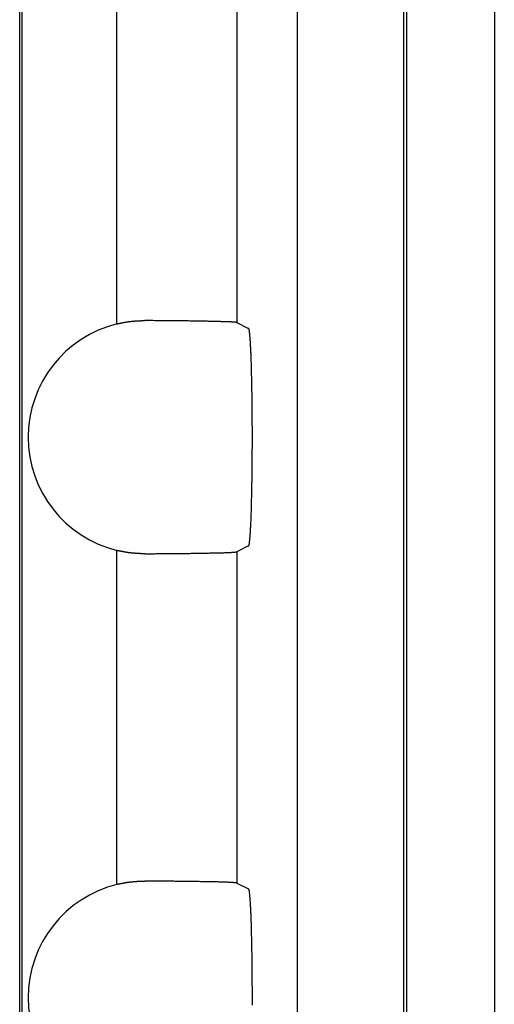
# Model space of a CAD drawing. Units: millimetres. Extents: x 0 to 841, y 0 to 594.
# Drawn here: x 195 to 201, y 75 to 87 of the extents above; entities that cross this region are included whole.
import ezdxf

# ---------------------------------------------------------------- set-up
doc = ezdxf.new("R2010")
doc.units = ezdxf.units.MM
doc.layers.add('SLD-0', color=179, linetype='Continuous')

msp = doc.modelspace()

# ---------------------------------------------------------------- linework, layer by layer
at = {"layer": 'SLD-0'}
for p, q in [((200.953, 134.747), (200.953, 43.417)), ((198.487, 121.768), (198.487, 56.397)), ((199.818, 121.768), (199.818, 56.397)), ((199.853, 121.768), (199.853, 56.397)), ((195.021, 62.717), (195.021, 115.447)), ((195.052, 62.717), (195.052, 115.447)), ((196.236, 83.497), (196.236, 87.668)), ((197.735, 87.651), (197.735, 83.514)), ((196.236, 83.497), (196.241, 83.498)), ((196.241, 83.498), (196.247, 83.5)), ((196.247, 83.5), (196.252, 83.501)), ((196.252, 83.501), (196.257, 83.502)), ((196.257, 83.502), (196.263, 83.503)), ((196.263, 83.503), (196.268, 83.504)), ((196.268, 83.504), (196.274, 83.506)), ((196.274, 83.506), (196.279, 83.507)), ((196.279, 83.507), (196.285, 83.508)), ((196.285, 83.508), (196.29, 83.509)), ((196.29, 83.509), (196.295, 83.51)), ((196.295, 83.51), (196.301, 83.511)), ((196.301, 83.511), (196.306, 83.512)), ((196.306, 83.512), (196.312, 83.513)), ((196.312, 83.513), (196.317, 83.514)), ((196.317, 83.514), (196.322, 83.515)), ((196.322, 83.515), (196.328, 83.516)), ((196.328, 83.516), (196.333, 83.517)), ((196.333, 83.517), (196.339, 83.518)), ((196.339, 83.518), (196.344, 83.519)), ((196.344, 83.519), (196.35, 83.52)), ((196.35, 83.52), (196.355, 83.521)), ((196.355, 83.521), (196.36, 83.522)), ((196.36, 83.522), (196.366, 83.523)), ((196.366, 83.523), (196.371, 83.523)), ((196.371, 83.523), (196.377, 83.524)), ((196.377, 83.524), (196.382, 83.525)), ((196.382, 83.525), (196.387, 83.526)), ((196.387, 83.526), (196.393, 83.526)), ((196.393, 83.526), (196.398, 83.527)), ((196.398, 83.527), (196.404, 83.528)), ((196.404, 83.528), (196.409, 83.528)), ((196.409, 83.528), (196.415, 83.529)), ((196.415, 83.529), (196.42, 83.53)), ((196.42, 83.53), (196.425, 83.53)), ((196.425, 83.53), (196.431, 83.531)), ((196.431, 83.531), (196.436, 83.531)), ((196.436, 83.531), (196.442, 83.532)), ((196.442, 83.532), (196.447, 83.532)), ((196.447, 83.532), (196.453, 83.533)), ((196.453, 83.533), (196.458, 83.533)), ((196.458, 83.533), (196.463, 83.534)), ((196.463, 83.534), (196.469, 83.534)), ((196.469, 83.534), (196.474, 83.534)), ((196.474, 83.534), (196.48, 83.535)), ((196.48, 83.535), (196.485, 83.535)), ((196.485, 83.535), (196.49, 83.536)), ((196.49, 83.536), (196.496, 83.536)), ((196.496, 83.536), (196.501, 83.536)), ((196.501, 83.536), (196.507, 83.536)), ((196.507, 83.536), (196.512, 83.537)), ((196.512, 83.537), (196.518, 83.537)), ((196.518, 83.537), (196.523, 83.537)), ((196.523, 83.537), (196.528, 83.537)), ((196.528, 83.537), (196.534, 83.537)), ((196.534, 83.537), (196.539, 83.538)), ((196.539, 83.538), (196.545, 83.538)), ((196.545, 83.538), (196.55, 83.538)), ((196.55, 83.538), (196.555, 83.538)), ((196.555, 83.538), (196.561, 83.538)), ((196.561, 83.538), (196.566, 83.538)), ((196.566, 83.538), (196.572, 83.538)), ((196.572, 83.538), (196.577, 83.538)), ((196.577, 83.538), (196.583, 83.538)), ((196.604, 83.538), (196.583, 83.538)), ((196.625, 83.538), (196.604, 83.538)), ((196.646, 83.538), (196.625, 83.538)), ((196.666, 83.538), (196.646, 83.538)), ((196.687, 83.538), (196.666, 83.538)), ((196.708, 83.537), (196.687, 83.538)), ((196.728, 83.537), (196.708, 83.537)), ((196.749, 83.537), (196.728, 83.537)), ((196.769, 83.537), (196.749, 83.537)), ((196.789, 83.537), (196.769, 83.537)), ((196.81, 83.537), (196.789, 83.537)), ((196.83, 83.537), (196.81, 83.537)), ((196.849, 83.537), (196.83, 83.537)), ((196.869, 83.536), (196.849, 83.537)), ((196.889, 83.536), (196.869, 83.536)), ((196.908, 83.536), (196.889, 83.536)), ((196.928, 83.536), (196.908, 83.536)), ((196.947, 83.536), (196.928, 83.536)), ((196.966, 83.535), (196.947, 83.536)), ((196.985, 83.535), (196.966, 83.535)), ((197.003, 83.535), (196.985, 83.535)), ((197.022, 83.535), (197.003, 83.535)), ((197.04, 83.535), (197.022, 83.535)), ((197.059, 83.535), (197.04, 83.535)), ((197.077, 83.534), (197.059, 83.535)), ((197.095, 83.534), (197.077, 83.534)), ((197.112, 83.534), (197.095, 83.534)), ((197.13, 83.534), (197.112, 83.534)), ((197.147, 83.533), (197.13, 83.534)), ((197.164, 83.533), (197.147, 83.533)), ((197.181, 83.533), (197.164, 83.533)), ((197.198, 83.533), (197.181, 83.533)), ((197.215, 83.532), (197.198, 83.533)), ((197.231, 83.532), (197.215, 83.532)), ((197.247, 83.532), (197.231, 83.532)), ((197.263, 83.532), (197.247, 83.532)), ((197.279, 83.531), (197.263, 83.532)), ((197.294, 83.531), (197.279, 83.531)), ((197.309, 83.531), (197.294, 83.531)), ((197.325, 83.531), (197.309, 83.531)), ((197.339, 83.53), (197.325, 83.531)), ((197.354, 83.53), (197.339, 83.53)), ((197.368, 83.53), (197.354, 83.53)), ((197.382, 83.529), (197.368, 83.53)), ((197.396, 83.529), (197.382, 83.529)), ((197.41, 83.529), (197.396, 83.529)), ((197.423, 83.529), (197.41, 83.529)), ((197.436, 83.528), (197.423, 83.529)), ((197.449, 83.528), (197.436, 83.528)), ((197.462, 83.528), (197.449, 83.528)), ((197.474, 83.527), (197.462, 83.528)), ((197.486, 83.527), (197.474, 83.527)), ((197.498, 83.527), (197.486, 83.527)), ((197.51, 83.526), (197.498, 83.527)), ((197.521, 83.526), (197.51, 83.526)), ((197.532, 83.526), (197.521, 83.526)), ((197.543, 83.525), (197.532, 83.526)), ((197.554, 83.525), (197.543, 83.525)), ((197.564, 83.525), (197.554, 83.525)), ((197.574, 83.524), (197.564, 83.525)), ((197.583, 83.524), (197.574, 83.524)), ((197.593, 83.524), (197.583, 83.524)), ((197.602, 83.523), (197.593, 83.524)), ((197.611, 83.523), (197.602, 83.523)), ((197.619, 83.523), (197.611, 83.523)), ((197.628, 83.522), (197.619, 83.523)), ((197.635, 83.522), (197.628, 83.522)), ((197.643, 83.522), (197.635, 83.522)), ((197.65, 83.521), (197.643, 83.522)), ((197.658, 83.521), (197.65, 83.521)), ((197.664, 83.521), (197.658, 83.521)), ((197.671, 83.52), (197.664, 83.521)), ((197.677, 83.52), (197.671, 83.52)), ((197.683, 83.52), (197.677, 83.52)), ((197.688, 83.519), (197.683, 83.52)), ((197.694, 83.519), (197.688, 83.519)), ((197.699, 83.518), (197.694, 83.519)), ((197.703, 83.518), (197.699, 83.518)), ((197.708, 83.518), (197.703, 83.518)), ((197.712, 83.517), (197.708, 83.518)), ((197.715, 83.517), (197.712, 83.517)), ((197.719, 83.517), (197.715, 83.517)), ((197.722, 83.516), (197.719, 83.517)), ((197.725, 83.516), (197.722, 83.516)), ((197.727, 83.515), (197.725, 83.516)), ((197.729, 83.515), (197.727, 83.515)), ((197.731, 83.515), (197.729, 83.515)), ((197.733, 83.514), (197.731, 83.515)), ((197.734, 83.514), (197.733, 83.514)), ((197.735, 83.514), (197.734, 83.514)), ((197.735, 83.514), (197.882, 83.44)), ((197.883, 83.439), (197.882, 83.44)), ((197.884, 83.439), (197.883, 83.439)), ((197.884, 83.437), (197.884, 83.439)), ((197.885, 83.436), (197.884, 83.437)), ((197.886, 83.434), (197.885, 83.436)), ((197.887, 83.432), (197.886, 83.434)), ((197.887, 83.43), (197.887, 83.432)), ((197.888, 83.427), (197.887, 83.43)), ((197.889, 83.424), (197.888, 83.427)), ((197.889, 83.42), (197.889, 83.424)), ((197.89, 83.417), (197.889, 83.42)), ((197.891, 83.413), (197.89, 83.417)), ((197.892, 83.408), (197.891, 83.413)), ((197.892, 83.404), (197.892, 83.408)), ((197.893, 83.399), (197.892, 83.404)), ((197.894, 83.394), (197.893, 83.399)), ((197.894, 83.388), (197.894, 83.394)), ((197.895, 83.382), (197.894, 83.388)), ((197.896, 83.376), (197.895, 83.382)), ((197.896, 83.37), (197.896, 83.376)), ((197.897, 83.363), (197.896, 83.37)), ((197.898, 83.356), (197.897, 83.363)), ((197.898, 83.349), (197.898, 83.356)), ((197.899, 83.341), (197.898, 83.349)), ((197.9, 83.333), (197.899, 83.341)), ((197.9, 83.325), (197.9, 83.333)), ((197.901, 83.316), (197.9, 83.325)), ((197.902, 83.307), (197.901, 83.316)), ((197.902, 83.298), (197.902, 83.307)), ((197.903, 83.289), (197.902, 83.298)), ((197.904, 83.279), (197.903, 83.289)), ((197.904, 83.269), (197.904, 83.279)), ((197.905, 83.259), (197.904, 83.269)), ((197.906, 83.248), (197.905, 83.259)), ((197.906, 83.238), (197.906, 83.248)), ((197.907, 83.227), (197.906, 83.238)), ((197.907, 83.215), (197.907, 83.227)), ((197.908, 83.204), (197.907, 83.215)), ((197.909, 83.192), (197.908, 83.204)), ((197.909, 83.18), (197.909, 83.192)), ((197.91, 83.167), (197.909, 83.18)), ((197.91, 83.155), (197.91, 83.167)), ((197.911, 83.142), (197.91, 83.155)), ((197.912, 83.129), (197.911, 83.142)), ((197.912, 83.115), (197.912, 83.129)), ((197.913, 83.102), (197.912, 83.115)), ((197.913, 83.088), (197.913, 83.102)), ((197.914, 83.074), (197.913, 83.088)), ((197.914, 83.06), (197.914, 83.074)), ((197.915, 83.045), (197.914, 83.06)), ((197.915, 83.03), (197.915, 83.045)), ((197.916, 83.015), (197.915, 83.03)), ((197.916, 83), (197.916, 83.015)), ((197.917, 82.985), (197.916, 83)), ((197.917, 82.969), (197.917, 82.985)), ((197.918, 82.953), (197.917, 82.969)), ((197.918, 82.937), (197.918, 82.953)), ((197.919, 82.921), (197.918, 82.937)), ((197.919, 82.905), (197.919, 82.921)), ((197.92, 82.888), (197.919, 82.905)), ((197.92, 82.871), (197.92, 82.888)), ((197.92, 82.854), (197.92, 82.871)), ((197.921, 82.837), (197.92, 82.854)), ((197.921, 82.82), (197.921, 82.837)), ((197.922, 82.802), (197.921, 82.82)), ((197.922, 82.784), (197.922, 82.802)), ((197.922, 82.766), (197.922, 82.784)), ((197.923, 82.748), (197.922, 82.766)), ((197.923, 82.73), (197.923, 82.748)), ((197.923, 82.712), (197.923, 82.73)), ((197.924, 82.693), (197.923, 82.712)), ((197.924, 82.675), (197.924, 82.693)), ((197.924, 82.656), (197.924, 82.675)), ((197.925, 82.637), (197.924, 82.656)), ((197.925, 82.618), (197.925, 82.637)), ((197.925, 82.599), (197.925, 82.618)), ((197.925, 82.58), (197.925, 82.599)), ((197.926, 82.56), (197.925, 82.58)), ((197.926, 82.541), (197.926, 82.56)), ((197.926, 82.521), (197.926, 82.541)), ((197.926, 82.501), (197.926, 82.521)), ((197.927, 82.482), (197.926, 82.501)), ((197.927, 82.462), (197.927, 82.482)), ((197.927, 82.442), (197.927, 82.462)), ((197.927, 82.422), (197.927, 82.442)), ((197.927, 82.401), (197.927, 82.422)), ((197.928, 82.381), (197.927, 82.401)), ((197.928, 82.361), (197.928, 82.381)), ((197.928, 82.341), (197.928, 82.361)), ((197.928, 82.32), (197.928, 82.341)), ((197.928, 82.3), (197.928, 82.32)), ((197.928, 82.279), (197.928, 82.3)), ((197.928, 82.259), (197.928, 82.279)), ((197.928, 82.238), (197.928, 82.259)), ((197.929, 82.217), (197.928, 82.238)), ((197.929, 82.197), (197.929, 82.217)), ((197.929, 82.176), (197.929, 82.197)), ((197.929, 82.155), (197.929, 82.176)), ((197.929, 82.134), (197.929, 82.155)), ((197.929, 82.114), (197.929, 82.134)), ((197.929, 82.093), (197.929, 82.114)), ((197.929, 82.072), (197.929, 82.093)), ((197.929, 82.051), (197.929, 82.072)), ((197.929, 82.031), (197.929, 82.051)), ((197.929, 82.01), (197.929, 82.031)), ((197.928, 81.927), (197.929, 81.948)), ((197.928, 81.906), (197.928, 81.927)), ((197.928, 81.886), (197.928, 81.906)), ((197.929, 81.989), (197.929, 82.01)), ((197.929, 81.968), (197.929, 81.989)), ((197.929, 81.948), (197.929, 81.968)), ((197.927, 81.763), (197.928, 81.784)), ((197.928, 81.865), (197.928, 81.886)), ((197.928, 81.845), (197.928, 81.865)), ((197.928, 81.824), (197.928, 81.845)), ((197.928, 81.804), (197.928, 81.824)), ((197.928, 81.784), (197.928, 81.804)), ((197.926, 81.663), (197.927, 81.683)), ((197.926, 81.644), (197.926, 81.663)), ((197.927, 81.743), (197.927, 81.763)), ((197.927, 81.723), (197.927, 81.743)), ((197.927, 81.703), (197.927, 81.723)), ((197.927, 81.683), (197.927, 81.703)), ((197.925, 81.585), (197.926, 81.605)), ((197.925, 81.566), (197.925, 81.585)), ((197.925, 81.547), (197.925, 81.566)), ((197.925, 81.528), (197.925, 81.547)), ((197.926, 81.624), (197.926, 81.644)), ((197.926, 81.605), (197.926, 81.624)), ((197.922, 81.398), (197.923, 81.416)), ((197.923, 81.453), (197.924, 81.471)), ((197.923, 81.435), (197.923, 81.453)), ((197.923, 81.416), (197.923, 81.435)), ((197.924, 81.509), (197.925, 81.528)), ((197.924, 81.49), (197.924, 81.509)), ((197.924, 81.471), (197.924, 81.49)), ((197.92, 81.311), (197.921, 81.328)), ((197.92, 81.294), (197.92, 81.311)), ((197.92, 81.277), (197.92, 81.294)), ((197.921, 81.345), (197.922, 81.363)), ((197.921, 81.328), (197.921, 81.345)), ((197.922, 81.381), (197.922, 81.398)), ((197.922, 81.363), (197.922, 81.381)), ((197.916, 81.165), (197.917, 81.18)), ((197.916, 81.15), (197.916, 81.165)), ((197.917, 81.196), (197.918, 81.212)), ((197.917, 81.18), (197.917, 81.196)), ((197.918, 81.228), (197.919, 81.244)), ((197.918, 81.212), (197.918, 81.228)), ((197.919, 81.26), (197.92, 81.277)), ((197.919, 81.244), (197.919, 81.26)), ((197.912, 81.049), (197.913, 81.063)), ((197.912, 81.036), (197.912, 81.049)), ((197.913, 81.077), (197.914, 81.091)), ((197.913, 81.063), (197.913, 81.077)), ((197.914, 81.105), (197.915, 81.12)), ((197.914, 81.091), (197.914, 81.105)), ((197.915, 81.135), (197.916, 81.15)), ((197.915, 81.12), (197.915, 81.135)), ((197.905, 80.906), (197.906, 80.916)), ((197.906, 80.927), (197.907, 80.938)), ((197.906, 80.916), (197.906, 80.927)), ((197.907, 80.95), (197.908, 80.961)), ((197.907, 80.938), (197.907, 80.95)), ((197.908, 80.961), (197.909, 80.973)), ((197.909, 80.985), (197.91, 80.997)), ((197.909, 80.973), (197.909, 80.985)), ((197.91, 81.01), (197.911, 81.023)), ((197.91, 80.997), (197.91, 81.01)), ((197.911, 81.023), (197.912, 81.036)), ((197.896, 80.795), (197.897, 80.802)), ((197.896, 80.789), (197.896, 80.795)), ((197.897, 80.802), (197.898, 80.809)), ((197.898, 80.816), (197.899, 80.824)), ((197.898, 80.809), (197.898, 80.816)), ((197.899, 80.824), (197.9, 80.832)), ((197.9, 80.84), (197.901, 80.849)), ((197.9, 80.832), (197.9, 80.84)), ((197.901, 80.849), (197.902, 80.858)), ((197.902, 80.867), (197.903, 80.876)), ((197.902, 80.858), (197.902, 80.867)), ((197.903, 80.876), (197.904, 80.886)), ((197.904, 80.896), (197.905, 80.906)), ((197.904, 80.886), (197.904, 80.896)), ((197.882, 80.725), (197.735, 80.651)), ((197.882, 80.725), (197.883, 80.725)), ((197.883, 80.725), (197.884, 80.726)), ((197.884, 80.727), (197.885, 80.729)), ((197.884, 80.726), (197.884, 80.727)), ((197.885, 80.729), (197.886, 80.731)), ((197.886, 80.731), (197.887, 80.733)), ((197.887, 80.735), (197.888, 80.738)), ((197.887, 80.733), (197.887, 80.735)), ((197.888, 80.738), (197.889, 80.741)), ((197.889, 80.744), (197.89, 80.748)), ((197.889, 80.741), (197.889, 80.744)), ((197.89, 80.748), (197.891, 80.752)), ((197.891, 80.752), (197.892, 80.756)), ((197.892, 80.761), (197.893, 80.766)), ((197.892, 80.756), (197.892, 80.761)), ((197.893, 80.766), (197.894, 80.771)), ((197.894, 80.777), (197.895, 80.783)), ((197.894, 80.771), (197.894, 80.777)), ((197.895, 80.783), (197.896, 80.789)), ((196.241, 80.667), (196.236, 80.668)), ((196.236, 76.497), (196.236, 80.668)), ((196.247, 80.665), (196.241, 80.667)), ((196.252, 80.664), (196.247, 80.665)), ((196.257, 80.663), (196.252, 80.664)), ((196.263, 80.662), (196.257, 80.663)), ((196.268, 80.66), (196.263, 80.662)), ((196.274, 80.659), (196.268, 80.66)), ((196.279, 80.658), (196.274, 80.659)), ((196.285, 80.657), (196.279, 80.658)), ((196.29, 80.656), (196.285, 80.657)), ((196.295, 80.655), (196.29, 80.656)), ((196.301, 80.654), (196.295, 80.655)), ((196.306, 80.653), (196.301, 80.654)), ((196.312, 80.652), (196.306, 80.653)), ((196.317, 80.65), (196.312, 80.652)), ((196.323, 80.649), (196.317, 80.65)), ((196.328, 80.649), (196.323, 80.649)), ((196.334, 80.648), (196.328, 80.649)), ((196.339, 80.647), (196.334, 80.648)), ((196.344, 80.646), (196.339, 80.647)), ((196.35, 80.645), (196.344, 80.646)), ((196.355, 80.644), (196.35, 80.645)), ((196.361, 80.643), (196.355, 80.644)), ((196.366, 80.642), (196.361, 80.643)), ((196.372, 80.642), (196.366, 80.642)), ((196.377, 80.641), (196.372, 80.642)), ((196.382, 80.64), (196.377, 80.641)), ((196.388, 80.639), (196.382, 80.64)), ((196.393, 80.639), (196.388, 80.639)), ((196.399, 80.638), (196.393, 80.639)), ((196.404, 80.637), (196.399, 80.638)), ((196.41, 80.637), (196.404, 80.637)), ((196.415, 80.636), (196.41, 80.637)), ((196.42, 80.635), (196.415, 80.636)), ((196.426, 80.635), (196.42, 80.635)), ((196.431, 80.634), (196.426, 80.635)), ((196.437, 80.634), (196.431, 80.634)), ((196.442, 80.633), (196.437, 80.634)), ((196.448, 80.633), (196.442, 80.633)), ((196.453, 80.632), (196.448, 80.633)), ((196.458, 80.632), (196.453, 80.632)), ((196.464, 80.631), (196.458, 80.632)), ((196.469, 80.631), (196.464, 80.631)), ((196.475, 80.63), (196.469, 80.631)), ((196.48, 80.63), (196.475, 80.63)), ((196.486, 80.63), (196.48, 80.63)), ((196.491, 80.629), (196.486, 80.63)), ((196.496, 80.629), (196.491, 80.629)), ((196.502, 80.629), (196.496, 80.629)), ((196.507, 80.628), (196.502, 80.629)), ((196.513, 80.628), (196.507, 80.628)), ((196.518, 80.628), (196.513, 80.628)), ((196.523, 80.628), (196.518, 80.628)), ((196.529, 80.628), (196.523, 80.628)), ((196.534, 80.627), (196.529, 80.628)), ((196.54, 80.627), (196.534, 80.627)), ((196.545, 80.627), (196.54, 80.627)), ((196.55, 80.627), (196.545, 80.627)), ((196.556, 80.627), (196.55, 80.627)), ((196.561, 80.627), (196.556, 80.627)), ((196.566, 80.627), (196.561, 80.627)), ((196.572, 80.627), (196.566, 80.627)), ((196.577, 80.627), (196.572, 80.627)), ((196.583, 80.627), (196.577, 80.627)), ((196.583, 80.627), (196.604, 80.627)), ((196.604, 80.627), (196.625, 80.627)), ((196.625, 80.627), (196.646, 80.627)), ((196.646, 80.627), (196.666, 80.627)), ((196.666, 80.627), (196.687, 80.627)), ((196.687, 80.627), (196.708, 80.627)), ((196.708, 80.627), (196.728, 80.628)), ((196.728, 80.628), (196.749, 80.628)), ((196.749, 80.628), (196.769, 80.628)), ((196.769, 80.628), (196.789, 80.628)), ((196.789, 80.628), (196.81, 80.628)), ((196.81, 80.628), (196.83, 80.628)), ((196.83, 80.628), (196.849, 80.628)), ((196.849, 80.628), (196.869, 80.629)), ((196.869, 80.629), (196.889, 80.629)), ((196.889, 80.629), (196.908, 80.629)), ((196.908, 80.629), (196.928, 80.629)), ((196.928, 80.629), (196.947, 80.629)), ((196.947, 80.629), (196.966, 80.629)), ((196.966, 80.629), (196.985, 80.63)), ((196.985, 80.63), (197.003, 80.63)), ((197.003, 80.63), (197.022, 80.63)), ((197.022, 80.63), (197.04, 80.63)), ((197.04, 80.63), (197.059, 80.63)), ((197.059, 80.63), (197.077, 80.631)), ((197.077, 80.631), (197.095, 80.631)), ((197.095, 80.631), (197.112, 80.631)), ((197.112, 80.631), (197.13, 80.631)), ((197.13, 80.631), (197.147, 80.631)), ((197.147, 80.631), (197.164, 80.632)), ((197.164, 80.632), (197.181, 80.632)), ((197.181, 80.632), (197.198, 80.632)), ((197.198, 80.632), (197.215, 80.632)), ((197.215, 80.632), (197.231, 80.633)), ((197.231, 80.633), (197.247, 80.633)), ((197.247, 80.633), (197.263, 80.633)), ((197.263, 80.633), (197.279, 80.633)), ((197.279, 80.633), (197.294, 80.634)), ((197.294, 80.634), (197.309, 80.634)), ((197.309, 80.634), (197.325, 80.634)), ((197.325, 80.634), (197.339, 80.635)), ((197.339, 80.635), (197.354, 80.635)), ((197.354, 80.635), (197.368, 80.635)), ((197.368, 80.635), (197.382, 80.635)), ((197.382, 80.635), (197.396, 80.636)), ((197.396, 80.636), (197.41, 80.636)), ((197.41, 80.636), (197.423, 80.636)), ((197.423, 80.636), (197.436, 80.637)), ((197.436, 80.637), (197.449, 80.637)), ((197.449, 80.637), (197.462, 80.637)), ((197.462, 80.637), (197.474, 80.637)), ((197.474, 80.637), (197.486, 80.638)), ((197.486, 80.638), (197.498, 80.638)), ((197.498, 80.638), (197.51, 80.638)), ((197.51, 80.638), (197.521, 80.639)), ((197.521, 80.639), (197.532, 80.639)), ((197.532, 80.639), (197.543, 80.639)), ((197.543, 80.639), (197.554, 80.64)), ((197.554, 80.64), (197.564, 80.64)), ((197.564, 80.64), (197.574, 80.64)), ((197.574, 80.64), (197.583, 80.641)), ((197.583, 80.641), (197.593, 80.641)), ((197.593, 80.641), (197.602, 80.641)), ((197.602, 80.641), (197.611, 80.642)), ((197.611, 80.642), (197.619, 80.642)), ((197.619, 80.642), (197.628, 80.642)), ((197.628, 80.642), (197.635, 80.643)), ((197.635, 80.643), (197.643, 80.643)), ((197.643, 80.643), (197.65, 80.644)), ((197.65, 80.644), (197.658, 80.644)), ((197.658, 80.644), (197.664, 80.644)), ((197.664, 80.644), (197.671, 80.645)), ((197.671, 80.645), (197.677, 80.645)), ((197.677, 80.645), (197.683, 80.645)), ((197.683, 80.645), (197.688, 80.646)), ((197.688, 80.646), (197.694, 80.646)), ((197.694, 80.646), (197.699, 80.646)), ((197.699, 80.646), (197.703, 80.647)), ((197.703, 80.647), (197.708, 80.647)), ((197.708, 80.647), (197.712, 80.648)), ((197.712, 80.648), (197.715, 80.648)), ((197.715, 80.648), (197.719, 80.648)), ((197.719, 80.648), (197.722, 80.649)), ((197.722, 80.649), (197.725, 80.649)), ((197.725, 80.649), (197.727, 80.649)), ((197.727, 80.649), (197.729, 80.65)), ((197.729, 80.65), (197.731, 80.65)), ((197.731, 80.65), (197.733, 80.651)), ((197.733, 80.651), (197.734, 80.651)), ((197.734, 80.651), (197.735, 80.651)), ((197.735, 80.651), (197.735, 76.514)), ((196.236, 76.497), (196.241, 76.498)), ((196.241, 76.498), (196.247, 76.5)), ((196.247, 76.5), (196.252, 76.501)), ((196.252, 76.501), (196.257, 76.502)), ((196.257, 76.502), (196.263, 76.503)), ((196.263, 76.503), (196.268, 76.504)), ((196.268, 76.504), (196.274, 76.506)), ((196.274, 76.506), (196.279, 76.507)), ((196.279, 76.507), (196.285, 76.508)), ((196.285, 76.508), (196.29, 76.509)), ((196.29, 76.509), (196.295, 76.51)), ((196.295, 76.51), (196.301, 76.511)), ((196.301, 76.511), (196.306, 76.512)), ((196.306, 76.512), (196.312, 76.513)), ((196.312, 76.513), (196.317, 76.514)), ((196.317, 76.514), (196.322, 76.515)), ((196.322, 76.515), (196.328, 76.516)), ((196.328, 76.516), (196.333, 76.517)), ((196.333, 76.517), (196.339, 76.518)), ((196.339, 76.518), (196.344, 76.519)), ((196.344, 76.519), (196.35, 76.52)), ((196.35, 76.52), (196.355, 76.521)), ((196.355, 76.521), (196.36, 76.522)), ((196.36, 76.522), (196.366, 76.523)), ((196.366, 76.523), (196.371, 76.523)), ((196.371, 76.523), (196.377, 76.524)), ((196.377, 76.524), (196.382, 76.525)), ((196.382, 76.525), (196.387, 76.526)), ((196.387, 76.526), (196.393, 76.526)), ((196.393, 76.526), (196.398, 76.527)), ((196.398, 76.527), (196.404, 76.528)), ((196.404, 76.528), (196.409, 76.528)), ((196.409, 76.528), (196.415, 76.529)), ((196.415, 76.529), (196.42, 76.53)), ((196.42, 76.53), (196.425, 76.53)), ((196.425, 76.53), (196.431, 76.531)), ((196.431, 76.531), (196.436, 76.531)), ((196.436, 76.531), (196.442, 76.532)), ((196.442, 76.532), (196.447, 76.532)), ((196.447, 76.532), (196.453, 76.533)), ((196.453, 76.533), (196.458, 76.533)), ((196.458, 76.533), (196.463, 76.534)), ((196.463, 76.534), (196.469, 76.534)), ((196.469, 76.534), (196.474, 76.534)), ((196.474, 76.534), (196.48, 76.535)), ((196.48, 76.535), (196.485, 76.535)), ((196.485, 76.535), (196.49, 76.536)), ((196.49, 76.536), (196.496, 76.536)), ((196.496, 76.536), (196.501, 76.536)), ((196.501, 76.536), (196.507, 76.536)), ((196.507, 76.536), (196.512, 76.537)), ((196.512, 76.537), (196.518, 76.537)), ((196.518, 76.537), (196.523, 76.537)), ((196.523, 76.537), (196.528, 76.537)), ((196.528, 76.537), (196.534, 76.537)), ((196.534, 76.537), (196.539, 76.538)), ((196.539, 76.538), (196.545, 76.538)), ((196.545, 76.538), (196.55, 76.538)), ((196.55, 76.538), (196.555, 76.538)), ((196.555, 76.538), (196.561, 76.538)), ((196.561, 76.538), (196.566, 76.538)), ((196.566, 76.538), (196.572, 76.538)), ((196.572, 76.538), (196.577, 76.538)), ((196.577, 76.538), (196.583, 76.538)), ((196.604, 76.538), (196.583, 76.538)), ((196.625, 76.538), (196.604, 76.538)), ((196.646, 76.538), (196.625, 76.538)), ((196.666, 76.538), (196.646, 76.538)), ((196.687, 76.538), (196.666, 76.538)), ((196.708, 76.537), (196.687, 76.538)), ((196.728, 76.537), (196.708, 76.537)), ((196.749, 76.537), (196.728, 76.537)), ((196.769, 76.537), (196.749, 76.537)), ((196.789, 76.537), (196.769, 76.537)), ((196.81, 76.537), (196.789, 76.537)), ((196.83, 76.537), (196.81, 76.537)), ((196.849, 76.537), (196.83, 76.537)), ((196.869, 76.536), (196.849, 76.537)), ((196.889, 76.536), (196.869, 76.536)), ((196.908, 76.536), (196.889, 76.536)), ((196.928, 76.536), (196.908, 76.536)), ((196.947, 76.536), (196.928, 76.536)), ((196.966, 76.535), (196.947, 76.536)), ((196.985, 76.535), (196.966, 76.535)), ((197.003, 76.535), (196.985, 76.535)), ((197.022, 76.535), (197.003, 76.535)), ((197.04, 76.535), (197.022, 76.535)), ((197.059, 76.535), (197.04, 76.535)), ((197.077, 76.534), (197.059, 76.535)), ((197.095, 76.534), (197.077, 76.534)), ((197.112, 76.534), (197.095, 76.534)), ((197.13, 76.534), (197.112, 76.534)), ((197.147, 76.533), (197.13, 76.534)), ((197.164, 76.533), (197.147, 76.533)), ((197.181, 76.533), (197.164, 76.533)), ((197.198, 76.533), (197.181, 76.533)), ((197.215, 76.532), (197.198, 76.533)), ((197.231, 76.532), (197.215, 76.532)), ((197.247, 76.532), (197.231, 76.532)), ((197.263, 76.532), (197.247, 76.532)), ((197.279, 76.531), (197.263, 76.532)), ((197.294, 76.531), (197.279, 76.531)), ((197.309, 76.531), (197.294, 76.531)), ((197.325, 76.531), (197.309, 76.531)), ((197.339, 76.53), (197.325, 76.531)), ((197.354, 76.53), (197.339, 76.53)), ((197.368, 76.53), (197.354, 76.53)), ((197.382, 76.529), (197.368, 76.53)), ((197.396, 76.529), (197.382, 76.529)), ((197.41, 76.529), (197.396, 76.529)), ((197.423, 76.529), (197.41, 76.529)), ((197.436, 76.528), (197.423, 76.529)), ((197.449, 76.528), (197.436, 76.528)), ((197.462, 76.528), (197.449, 76.528)), ((197.474, 76.527), (197.462, 76.528)), ((197.486, 76.527), (197.474, 76.527)), ((197.498, 76.527), (197.486, 76.527)), ((197.51, 76.526), (197.498, 76.527)), ((197.521, 76.526), (197.51, 76.526)), ((197.532, 76.526), (197.521, 76.526)), ((197.543, 76.525), (197.532, 76.526)), ((197.554, 76.525), (197.543, 76.525)), ((197.564, 76.525), (197.554, 76.525)), ((197.574, 76.524), (197.564, 76.525)), ((197.583, 76.524), (197.574, 76.524)), ((197.593, 76.524), (197.583, 76.524)), ((197.602, 76.523), (197.593, 76.524)), ((197.611, 76.523), (197.602, 76.523)), ((197.619, 76.523), (197.611, 76.523)), ((197.628, 76.522), (197.619, 76.523)), ((197.635, 76.522), (197.628, 76.522)), ((197.643, 76.522), (197.635, 76.522)), ((197.65, 76.521), (197.643, 76.522)), ((197.658, 76.521), (197.65, 76.521)), ((197.664, 76.521), (197.658, 76.521)), ((197.671, 76.52), (197.664, 76.521)), ((197.677, 76.52), (197.671, 76.52)), ((197.683, 76.52), (197.677, 76.52)), ((197.688, 76.519), (197.683, 76.52)), ((197.694, 76.519), (197.688, 76.519)), ((197.699, 76.518), (197.694, 76.519)), ((197.703, 76.518), (197.699, 76.518)), ((197.708, 76.518), (197.703, 76.518)), ((197.712, 76.517), (197.708, 76.518)), ((197.715, 76.517), (197.712, 76.517)), ((197.719, 76.517), (197.715, 76.517)), ((197.722, 76.516), (197.719, 76.517)), ((197.725, 76.516), (197.722, 76.516)), ((197.727, 76.515), (197.725, 76.516)), ((197.729, 76.515), (197.727, 76.515)), ((197.731, 76.515), (197.729, 76.515)), ((197.733, 76.514), (197.731, 76.515)), ((197.734, 76.514), (197.733, 76.514)), ((197.735, 76.514), (197.734, 76.514)), ((197.735, 76.514), (197.882, 76.44)), ((197.883, 76.439), (197.882, 76.44)), ((197.884, 76.439), (197.883, 76.439)), ((197.884, 76.437), (197.884, 76.439)), ((197.885, 76.436), (197.884, 76.437)), ((197.886, 76.434), (197.885, 76.436)), ((197.887, 76.432), (197.886, 76.434)), ((197.887, 76.43), (197.887, 76.432)), ((197.888, 76.427), (197.887, 76.43)), ((197.889, 76.424), (197.888, 76.427)), ((197.889, 76.42), (197.889, 76.424)), ((197.89, 76.417), (197.889, 76.42)), ((197.891, 76.413), (197.89, 76.417)), ((197.892, 76.408), (197.891, 76.413)), ((197.892, 76.404), (197.892, 76.408)), ((197.893, 76.399), (197.892, 76.404)), ((197.894, 76.394), (197.893, 76.399)), ((197.894, 76.388), (197.894, 76.394)), ((197.895, 76.382), (197.894, 76.388)), ((197.896, 76.376), (197.895, 76.382)), ((197.896, 76.37), (197.896, 76.376)), ((197.897, 76.363), (197.896, 76.37)), ((197.898, 76.356), (197.897, 76.363)), ((197.898, 76.349), (197.898, 76.356)), ((197.899, 76.341), (197.898, 76.349)), ((197.9, 76.333), (197.899, 76.341)), ((197.9, 76.325), (197.9, 76.333)), ((197.901, 76.316), (197.9, 76.325)), ((197.902, 76.307), (197.901, 76.316)), ((197.902, 76.298), (197.902, 76.307)), ((197.903, 76.289), (197.902, 76.298)), ((197.904, 76.279), (197.903, 76.289)), ((197.904, 76.269), (197.904, 76.279)), ((197.905, 76.259), (197.904, 76.269)), ((197.906, 76.248), (197.905, 76.259)), ((197.906, 76.238), (197.906, 76.248)), ((197.907, 76.227), (197.906, 76.238)), ((197.907, 76.215), (197.907, 76.227)), ((197.908, 76.204), (197.907, 76.215)), ((197.909, 76.192), (197.908, 76.204)), ((197.909, 76.18), (197.909, 76.192)), ((197.91, 76.167), (197.909, 76.18)), ((197.91, 76.155), (197.91, 76.167)), ((197.911, 76.142), (197.91, 76.155)), ((197.912, 76.129), (197.911, 76.142)), ((197.912, 76.115), (197.912, 76.129)), ((197.913, 76.102), (197.912, 76.115)), ((197.913, 76.088), (197.913, 76.102)), ((197.914, 76.074), (197.913, 76.088)), ((197.914, 76.06), (197.914, 76.074)), ((197.915, 76.045), (197.914, 76.06)), ((197.915, 76.03), (197.915, 76.045)), ((197.916, 76.015), (197.915, 76.03)), ((197.916, 76), (197.916, 76.015)), ((197.917, 75.985), (197.916, 76)), ((197.917, 75.969), (197.917, 75.985)), ((197.918, 75.953), (197.917, 75.969)), ((197.918, 75.937), (197.918, 75.953)), ((197.919, 75.921), (197.918, 75.937)), ((197.919, 75.905), (197.919, 75.921)), ((197.92, 75.888), (197.919, 75.905)), ((197.92, 75.871), (197.92, 75.888)), ((197.92, 75.854), (197.92, 75.871)), ((197.921, 75.837), (197.92, 75.854)), ((197.921, 75.82), (197.921, 75.837)), ((197.922, 75.802), (197.921, 75.82)), ((197.922, 75.784), (197.922, 75.802)), ((197.922, 75.766), (197.922, 75.784)), ((197.923, 75.748), (197.922, 75.766)), ((197.923, 75.73), (197.923, 75.748)), ((197.923, 75.712), (197.923, 75.73)), ((197.924, 75.693), (197.923, 75.712)), ((197.924, 75.675), (197.924, 75.693)), ((197.924, 75.656), (197.924, 75.675)), ((197.925, 75.637), (197.924, 75.656)), ((197.925, 75.618), (197.925, 75.637)), ((197.925, 75.599), (197.925, 75.618)), ((197.925, 75.58), (197.925, 75.599)), ((197.926, 75.56), (197.925, 75.58)), ((197.926, 75.541), (197.926, 75.56)), ((197.926, 75.521), (197.926, 75.541)), ((197.926, 75.501), (197.926, 75.521)), ((197.927, 75.482), (197.926, 75.501)), ((197.927, 75.462), (197.927, 75.482)), ((197.927, 75.442), (197.927, 75.462)), ((197.927, 75.422), (197.927, 75.442)), ((197.927, 75.401), (197.927, 75.422)), ((197.928, 75.381), (197.927, 75.401)), ((197.928, 75.361), (197.928, 75.381)), ((197.928, 75.341), (197.928, 75.361)), ((197.928, 75.32), (197.928, 75.341)), ((197.928, 75.3), (197.928, 75.32)), ((197.928, 75.279), (197.928, 75.3)), ((197.928, 75.259), (197.928, 75.279)), ((197.928, 75.238), (197.928, 75.259)), ((197.929, 75.217), (197.928, 75.238)), ((197.929, 75.197), (197.929, 75.217)), ((197.929, 75.176), (197.929, 75.197)), ((197.929, 75.155), (197.929, 75.176)), ((197.929, 75.134), (197.929, 75.155)), ((197.929, 75.114), (197.929, 75.134)), ((197.929, 75.093), (197.929, 75.114)), ((197.929, 75.072), (197.929, 75.093)), ((197.929, 75.051), (197.929, 75.072)), ((197.929, 75.031), (197.929, 75.051)), ((197.929, 75.01), (197.929, 75.031)), ((197.929, 74.989), (197.929, 75.01))]:
    msp.add_line(p, q, dxfattribs=at)
for centre in [(196.583, 82.082), (196.583, 75.082)]:
    msp.add_arc(centre, 1.456, 103.7757, 256.2243, dxfattribs=at)

doc.saveas('drawing.dxf')
